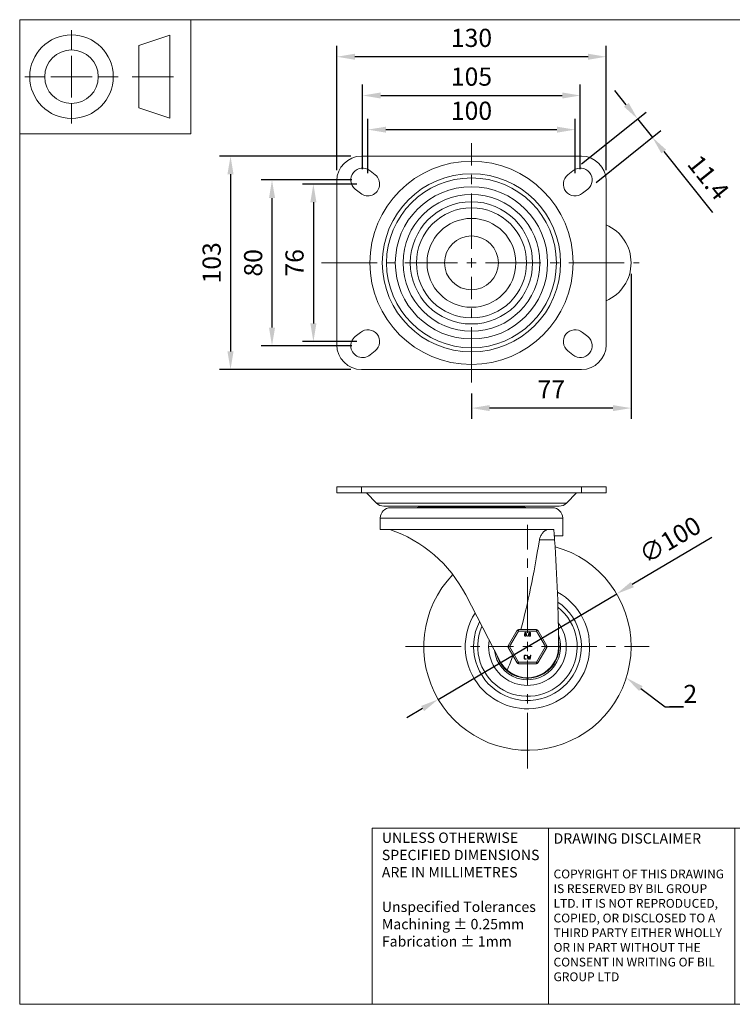
# Model space of a CAD drawing. Units: millimetres. Extents: x 10 to 287, y 10 to 200.
# Drawn here: x 10 to 147, y 10 to 200 of the extents above; entities that cross this region are included whole.
import ezdxf
from ezdxf import colors
from ezdxf.entities.mleader import LeaderData, LeaderLine
from ezdxf.math import Vec2, Vec3

# ---------------------------------------------------------------- set-up
doc = ezdxf.new("R2010")
doc.units = ezdxf.units.MM
doc.header["$LTSCALE"] = 0.75
doc.linetypes.add('CENTER2', pattern=[28.575, 19.05, -3.175, 3.175, -3.175])
for name, color, linetype, lineweight in [('FD_Dimensions', 7, 'Continuous', 13), ('Leaders', 7, 'Continuous', 13), ('Smart Centers', 7, 'CENTER2', 13), ('TITLEBLOCK', 7, 'Continuous', 18), ('Visible', 7, 'Continuous', 13), ('Visible Narrow', 7, 'Continuous', 13)]:
    doc.layers.add(name, color=color, linetype=linetype, lineweight=lineweight)
doc.styles.add('FusionTitle', font='arial.ttf')
doc.styles.get("Standard").update_dxf_attribs({"font": 'arial.ttf'})
doc.dimstyles.new('Dim-ISO-25', dxfattribs={"dimtxt": 3.5, "dimasz": 3.5, "dimexe": 2.1, "dimexo": 2.1, "dimgap": 1.4, "dimtad": 1, "dimdec": 4, "dimdsep": 46, "dimtxsty": 'Standard', "dimcen": 0, "dimadec": 4, "dimazin": 2, "dimtp": 0.1, "dimtm": 0.1, "dimtfac": 1, "dimtdec": 4, "dimtmove": 0, "dimatfit": 3, "dimfxl": 1, "dimarcsym": 0})

# ---------------------------------------------------------------- blocks, each defined once
blk = doc.blocks.new('BIL C&W DRAWING SHEET')
at = {"layer": 'TITLEBLOCK', "lineweight": 13}
for p, q in [((-267, 184.17), (-267, 188)), ((-254, 185), (-248, 187)), ((-248, 187), (-248, 171)), ((-254, 183), (-254, 185)), ((-267, 179), (-267, 183)), ((-254, 179), (-254, 183)), ((-254, 183), (-254, 175)), ((-272.17, 179), (-276, 179)), ((-267, 179), (-271, 179)), ((-267, 179), (-263, 179)), ((-267, 179), (-267, 175)), ((-258, 179), (-261.83, 179)), ((-247.3, 178.97), (-255.3, 178.97)), ((-254, 175), (-254, 179)), ((-254, 173), (-254, 175)), ((-267, 173.83), (-267, 170)), ((-248, 171), (-254, 173)), ((-209, 34), (-175, 34)), ((-175, 34), (-175, 0)), ((-175, 34), (-139, 34)), ((-209, 0), (-175, 0))]:
    blk.add_line(p, q, dxfattribs=at)
for points in [[(-277, 190), (0, 190), (0, 0), (-277, 0)], [(-277, 190), (-244, 190), (-244, 168), (-277, 168)], [(0, 0), (-209, 0), (-209, 34), (0, 34)], [(-209, 0), (-209, 0), (-209, 34), (-209, 34)], [(-209, 34), (-209, 34), (-209, 0), (-209, 0)], [(-175, 0), (-139, 0), (-139, 34), (-175, 34)]]:
    blk.add_lwpolyline(points, close=True, dxfattribs=at)
for radius in [8.06, 5.17]:
    blk.add_circle((-267, 179), radius, dxfattribs=at)
at = {"layer": 'TITLEBLOCK', "lineweight": 35, "attachment_point": 1, "style": 'FusionTitle'}
for s, width, heights, insert, char_height in [('UNLESS OTHERWISE SPECIFIED DIMENSIONS ARE IN MILLIMETRES\\P\\PUnspecified Tolerances\\PMachining %%P 0.25mm\\PFabrication %%P 1mm', 31, [34], (-207.13, 33.15), 2), ('DRAWING DISCLAIMER', 35, [0], (-174, 33), 2), ('COPYRIGHT OF THIS DRAWING IS RESERVED BY BIL GROUP LTD. IT IS NOT REPRODUCED, COPIED, OR DISCLOSED TO A THIRD PARTY EITHER WHOLLY OR IN PART WITHOUT THE CONSENT IN WRITING OF BIL GROUP LTD', 33, [0], (-174, 26), 1.7)]:
    blk.add_mtext_dynamic_manual_height_columns(s, width=width, gutter_width=17.5, heights=heights, dxfattribs=dict(at, insert=insert, char_height=char_height))
blk = doc.blocks.new('*U5')
at = {"layer": 'Smart Centers', "color": 0, "ltscale": 0.75, "transparency": 16777216}
for p, q in [((0, 2.68), (0, 23.11)), ((-28.94, 0), (-2.68, 0)), ((2.68, 0), (32.37, 0)), ((0, -23.11), (0, -2.68))]:
    blk.add_line(p, q, dxfattribs=at)
at = {"layer": 'Smart Centers', "color": 0, "linetype": 'Continuous', "ltscale": 0.75, "transparency": 16777216}
for p, q in [((-0.89, 0), (0.89, 0)), ((0, -0.89), (0, 0.89))]:
    blk.add_line(p, q, dxfattribs=at)
blk = doc.blocks.new('*U6')
at = {"layer": 'Smart Centers', "color": 0, "ltscale": 0.75, "transparency": 16777216}
for p, q in [((0, 2.68), (0, 23.5)), ((-23.5, 0), (-2.68, 0)), ((2.68, 0), (23.5, 0)), ((0, -23.5), (0, -2.68))]:
    blk.add_line(p, q, dxfattribs=at)
at = {"layer": 'Smart Centers', "color": 0, "linetype": 'Continuous', "ltscale": 0.75, "transparency": 16777216}
for p, q in [((-0.89, 0), (0.89, 0)), ((0, -0.89), (0, 0.89))]:
    blk.add_line(p, q, dxfattribs=at)
blk = doc.blocks.new('*D20')
at = {"layer": 'Defpoints', "color": 0, "transparency": 16777216}
for p in [(117.17, 178.78), (77.17, 168.28), (117.17, 168.28)]:
    blk.add_point(p, dxfattribs=at)
at = {"layer": 'FD_Dimensions', "color": 0, "lineweight": -2, "transparency": 16777216}
for p, q in [((77.17, 170.38), (77.17, 180.88)), ((117.17, 170.38), (117.17, 180.88)), ((80.67, 178.78), (113.67, 178.78))]:
    blk.add_line(p, q, dxfattribs=at)
at = {"layer": 'FD_Dimensions', "color": 0, "transparency": 16777216}
for points in [[(80.67, 179.36), (80.67, 178.2), (77.17, 178.78)], [(113.67, 179.36), (113.67, 178.2), (117.17, 178.78)]]:
    blk.add_solid(points, dxfattribs=at)
at = {"layer": 'FD_Dimensions', "color": 0, "transparency": 16777216, "insert": (97.17, 181.97), "char_height": 3.5, "attachment_point": 5}
blk.add_mtext('100', dxfattribs=at)
blk = doc.blocks.new('*D21')
at = {"layer": 'Defpoints', "color": 0, "transparency": 16777216}
for p in [(118.17, 185.37), (76.17, 169.08), (118.17, 169.08)]:
    blk.add_point(p, dxfattribs=at)
at = {"layer": 'FD_Dimensions', "color": 0, "lineweight": -2, "transparency": 16777216}
for p, q in [((76.17, 171.18), (76.17, 187.47)), ((118.17, 171.18), (118.17, 187.47)), ((79.67, 185.37), (114.67, 185.37))]:
    blk.add_line(p, q, dxfattribs=at)
at = {"layer": 'FD_Dimensions', "color": 0, "transparency": 16777216}
for points in [[(79.67, 185.96), (79.67, 184.79), (76.17, 185.37)], [(114.67, 185.96), (114.67, 184.79), (118.17, 185.37)]]:
    blk.add_solid(points, dxfattribs=at)
at = {"layer": 'FD_Dimensions', "color": 0, "transparency": 16777216, "insert": (97.17, 188.56), "char_height": 3.5, "attachment_point": 5}
blk.add_mtext('105', dxfattribs=at)
blk = doc.blocks.new('*D22')
at = {"layer": 'Defpoints', "color": 0, "transparency": 16777216}
for p in [(71.17, 192.85), (71.17, 168.88), (123.17, 168.88)]:
    blk.add_point(p, dxfattribs=at)
at = {"layer": 'FD_Dimensions', "color": 0, "lineweight": -2, "transparency": 16777216}
for p, q in [((71.17, 170.98), (71.17, 194.95)), ((123.17, 170.98), (123.17, 194.95)), ((119.67, 192.85), (74.67, 192.85))]:
    blk.add_line(p, q, dxfattribs=at)
at = {"layer": 'FD_Dimensions', "color": 0, "transparency": 16777216}
for points in [[(74.67, 193.43), (74.67, 192.27), (71.17, 192.85)], [(119.67, 193.43), (119.67, 192.27), (123.17, 192.85)]]:
    blk.add_solid(points, dxfattribs=at)
at = {"layer": 'FD_Dimensions', "color": 0, "transparency": 16777216, "insert": (97.17, 196.04), "char_height": 3.5, "attachment_point": 5}
blk.add_mtext('130', dxfattribs=at)
blk = doc.blocks.new('*D23')
at = {"layer": 'Defpoints', "color": 0, "transparency": 16777216}
for p in [(77.17, 168.28), (66.67, 137.88), (77.17, 137.88)]:
    blk.add_point(p, dxfattribs=at)
at = {"layer": 'FD_Dimensions', "color": 0, "lineweight": -2, "transparency": 16777216}
for p, q in [((75.07, 168.28), (64.57, 168.28)), ((66.67, 164.78), (66.67, 141.38)), ((75.07, 137.88), (64.57, 137.88))]:
    blk.add_line(p, q, dxfattribs=at)
at = {"layer": 'FD_Dimensions', "color": 0, "transparency": 16777216}
for points in [[(66.08, 164.78), (67.25, 164.78), (66.67, 168.28)], [(66.08, 141.38), (67.25, 141.38), (66.67, 137.88)]]:
    blk.add_solid(points, dxfattribs=at)
at = {"layer": 'FD_Dimensions', "color": 0, "transparency": 16777216, "insert": (63.48, 153.08), "char_height": 3.5, "attachment_point": 5, "rotation": 90}
blk.add_mtext('76', dxfattribs=at)
blk = doc.blocks.new('*D24')
at = {"layer": 'Defpoints', "color": 0, "transparency": 16777216}
for p in [(76.17, 169.08), (58.68, 137.08), (76.17, 137.08)]:
    blk.add_point(p, dxfattribs=at)
at = {"layer": 'FD_Dimensions', "color": 0, "lineweight": -2, "transparency": 16777216}
for p, q in [((74.07, 169.08), (56.58, 169.08)), ((58.68, 165.58), (58.68, 140.58)), ((74.07, 137.08), (56.58, 137.08))]:
    blk.add_line(p, q, dxfattribs=at)
at = {"layer": 'FD_Dimensions', "color": 0, "transparency": 16777216}
for points in [[(58.1, 165.58), (59.27, 165.58), (58.68, 169.08)], [(58.1, 140.58), (59.27, 140.58), (58.68, 137.08)]]:
    blk.add_solid(points, dxfattribs=at)
at = {"layer": 'FD_Dimensions', "color": 0, "transparency": 16777216, "insert": (55.5, 153.08), "char_height": 3.5, "attachment_point": 5, "rotation": 90}
blk.add_mtext('80', dxfattribs=at)
blk = doc.blocks.new('*D25')
at = {"layer": 'Defpoints', "color": 0, "transparency": 16777216}
for p in [(75.97, 173.68), (50.68, 132.48), (75.97, 132.48)]:
    blk.add_point(p, dxfattribs=at)
at = {"layer": 'FD_Dimensions', "color": 0, "lineweight": -2, "transparency": 16777216}
for p, q in [((73.87, 173.68), (48.58, 173.68)), ((50.68, 170.18), (50.68, 135.98)), ((73.87, 132.48), (48.58, 132.48))]:
    blk.add_line(p, q, dxfattribs=at)
at = {"layer": 'FD_Dimensions', "color": 0, "transparency": 16777216}
for points in [[(50.09, 170.18), (51.26, 170.18), (50.68, 173.68)], [(50.09, 135.98), (51.26, 135.98), (50.68, 132.48)]]:
    blk.add_solid(points, dxfattribs=at)
at = {"layer": 'FD_Dimensions', "color": 0, "transparency": 16777216, "insert": (47.49, 153.08), "char_height": 3.5, "attachment_point": 5, "rotation": 90}
blk.add_mtext('103', dxfattribs=at)
blk = doc.blocks.new('*D26')
at = {"layer": 'Defpoints', "color": 0, "transparency": 16777216}
for p in [(127.97, 153.08), (97.17, 129.97), (97.17, 125.05)]:
    blk.add_point(p, dxfattribs=at)
at = {"layer": 'FD_Dimensions', "color": 0, "lineweight": -2, "transparency": 16777216}
for p, q in [((127.97, 150.98), (127.97, 122.95)), ((97.17, 127.87), (97.17, 122.95)), ((124.47, 125.05), (100.67, 125.05))]:
    blk.add_line(p, q, dxfattribs=at)
at = {"layer": 'FD_Dimensions', "color": 0, "transparency": 16777216}
for points in [[(100.67, 125.63), (100.67, 124.47), (97.17, 125.05)], [(124.47, 125.63), (124.47, 124.47), (127.97, 125.05)]]:
    blk.add_solid(points, dxfattribs=at)
at = {"layer": 'FD_Dimensions', "color": 0, "transparency": 16777216, "insert": (112.57, 128.2), "char_height": 3.5, "attachment_point": 5}
blk.add_mtext('77', dxfattribs=at)
blk = doc.blocks.new('*D27')
at = {"layer": 'Defpoints', "color": 0, "transparency": 16777216}
for p in [(132.08, 177.29), (116.74, 170.86), (119.59, 167.3)]:
    blk.add_point(p, dxfattribs=at)
at = {"layer": 'FD_Dimensions', "color": 0, "lineweight": -2, "transparency": 16777216}
for p, q in [((127.04, 183.58), (124.86, 186.31)), ((118.38, 172.17), (130.87, 182.16)), ((129.23, 180.85), (132.08, 177.29)), ((121.23, 168.61), (133.72, 178.6)), ((134.26, 174.55), (143.66, 162.8))]:
    blk.add_line(p, q, dxfattribs=at)
at = {"layer": 'FD_Dimensions', "color": 0, "transparency": 16777216}
for points in [[(127.5, 183.94), (126.59, 183.21), (129.23, 180.85)], [(134.72, 174.92), (133.81, 174.19), (132.08, 177.29)]]:
    blk.add_solid(points, dxfattribs=at)
at = {"layer": 'FD_Dimensions', "color": 0, "transparency": 16777216, "insert": (142.52, 169.28), "char_height": 3.5, "attachment_point": 5, "rotation": 308.6598}
blk.add_mtext('11.4', dxfattribs=at)
blk = doc.blocks.new('*D28')
at = {"layer": 'Defpoints', "color": 0, "transparency": 16777216}
for p in [(125.19, 89.2), (90.75, 68.85)]:
    blk.add_point(p, dxfattribs=at)
at = {"layer": 'FD_Dimensions', "color": 0, "lineweight": -2, "transparency": 16777216}
for p, q in [((143.55, 100.06), (128.2, 90.99)), ((90.75, 68.85), (125.19, 89.2)), ((87.74, 67.07), (84.72, 65.29))]:
    blk.add_line(p, q, dxfattribs=at)
at = {"layer": 'FD_Dimensions', "color": 0, "transparency": 16777216}
for points in [[(127.9, 91.49), (128.5, 90.48), (125.19, 89.2)], [(87.44, 67.57), (88.03, 66.57), (90.75, 68.85)]]:
    blk.add_solid(points, dxfattribs=at)
at = {"layer": 'FD_Dimensions', "color": 0, "transparency": 16777216, "insert": (135.71, 99.24), "char_height": 3.5, "attachment_point": 5, "rotation": 30.5831}
blk.add_mtext('∅100', dxfattribs=at)

msp = doc.modelspace()

# ---------------------------------------------------------------- linework, layer by layer
at = {"layer": 'Visible'}
for p, q in [((118.368152, 173.678369), (75.968152, 173.678369)), ((77.592457, 170.858749), (78.592457, 170.058749)), ((115.743847, 170.058749), (116.743847, 170.858749)), ((71.168152, 137.278369), (71.168152, 168.878369)), ((75.743847, 166.497988), (74.743847, 167.297988)), ((119.592457, 167.297988), (118.592457, 166.497988)), ((123.168152, 168.878369), (123.168152, 137.278369)), ((75.743847, 139.658749), (74.743847, 138.858749)), ((119.592457, 138.858749), (118.592457, 139.658749)), ((77.592457, 135.297988), (78.592457, 136.097988)), ((115.743847, 136.097988), (116.743847, 135.297988)), ((118.368152, 132.478369), (75.968152, 132.478369))]:
    msp.add_line(p, q, dxfattribs=at)
at = {"layer": 'Visible', "extrusion": (0, 1, 0)}
for p, q in [((71.168152, 109.881577), (75.968152, 109.881577)), ((71.168152, 108.681577), (71.168152, 109.881577)), ((71.168152, 108.681577), (75.968152, 108.681577)), ((118.368152, 109.881577), (75.968152, 109.881577)), ((118.368152, 108.681577), (75.968152, 108.681577)), ((78.828401, 106.717483), (76.892117, 108.681577)), ((115.507903, 106.717483), (117.444187, 108.681577)), ((118.368152, 109.881577), (123.168152, 109.881577)), ((118.368152, 108.681577), (123.168152, 108.681577)), ((123.168152, 108.681577), (123.168152, 109.881577)), ((114.083642, 106.121577), (80.252662, 106.121577)), ((81.568152, 105.829073), (112.768152, 105.829073)), ((87.312152, 106.029073), (107.024152, 106.029073)), ((91.568152, 106.121577), (91.568152, 106.029073)), ((102.768152, 106.121577), (102.768152, 106.029073)), ((79.568152, 101.629073), (79.568152, 103.829073)), ((114.768152, 100.429073), (114.768152, 103.829073)), ((79.568152, 101.629073), (81.386573, 101.629073)), ((81.386573, 101.629073), (112.047668, 101.629073)), ((112.047668, 101.629073), (113.049248, 101.629073)), ((113.049248, 101.462104), (113.049248, 101.629073)), ((113.049248, 101.462104), (113.062481, 101.462104)), ((113.14221, 100.429073), (114.768152, 100.429073)), ((96.051304, 89.003418), (102.622813, 76.303758)), ((105.976294, 82.179073), (104.244243, 79.179073)), ((109.700203, 82.329073), (106.236101, 82.329073)), ((111.692061, 79.179073), (109.96001, 82.179073)), ((107.387257, 81.209753), (107.387257, 81.289753)), ((107.467257, 81.289753), (107.467257, 81.209753)), ((107.707257, 81.209753), (107.707257, 81.289753)), ((107.787257, 81.289753), (107.787257, 81.209753)), ((107.947257, 81.049753), (107.947257, 81.089753)), ((108.027257, 81.089753), (108.027257, 81.049753)), ((108.187257, 81.209753), (108.187257, 81.289753)), ((108.267257, 81.289753), (108.267257, 81.209753)), ((108.507257, 81.209753), (108.507257, 81.289753)), ((108.587257, 81.289753), (108.587257, 81.209753)), ((104.244243, 78.879073), (105.976294, 75.879073)), ((109.96001, 75.879073), (111.692061, 78.879073)), ((107.347257, 76.744153), (107.347257, 77.224153)), ((107.427257, 77.224153), (107.427257, 76.744153)), ((107.507257, 77.384153), (107.707257, 77.384153)), ((107.707257, 77.304153), (107.507257, 77.304153)), ((107.507257, 76.664153), (107.707257, 76.664153)), ((107.707257, 76.584153), (107.507257, 76.584153)), ((108.068057, 76.615353), (107.908057, 77.335353)), ((107.986457, 77.352953), (108.115257, 76.773753)), ((108.115257, 76.773753), (108.229657, 77.116953)), ((108.267257, 76.977753), (108.144857, 76.611353)), ((108.389657, 76.611353), (108.267257, 76.977753)), ((108.304857, 77.116953), (108.419257, 76.773753)), ((108.419257, 76.773753), (108.548057, 77.352953)), ((108.626457, 77.335353), (108.466457, 76.615353)), ((106.236101, 75.729073), (109.700203, 75.729073))]:
    msp.add_line(p, q, dxfattribs=at)
at = {"layer": 'Visible'}
for radius in [19.605451, 17.2, 16.391053, 13.201997, 11.798003, 10.628, 8.571208, 5.2]:
    msp.add_circle((97.168152, 153.078369), radius, dxfattribs=at)
for centre, radius, start, end in [((75.968152, 168.878369), 4.8, 90, 180), ((118.368152, 168.878369), 4.8, 0, 90), ((76.168152, 137.078369), 2.28, 128.65980825, 308.65980825), ((77.168152, 137.878369), 2.28, 308.65980825, 128.65980825), ((117.168152, 137.878369), 2.28, 51.34019175, 231.34019175), ((118.168152, 137.078369), 2.28, 231.34019175, 51.34019175), ((-177.297567, 78.532781), 291.263989, 0.06767167, 4.15357859), ((107.968152, 79.029073), 10.4, 152.59323578, 55.7286668), ((106.236101, 82.029073), 0.3, 90, 150), ((109.700203, 82.029073), 0.3, 30, 90), ((107.968152, 79.029073), 6, 229.50358872, 358.5456545), ((104.50405, 79.029073), 0.3, 150, 210), ((111.432254, 79.029073), 0.3, 330, 30)]:
    msp.add_arc(centre, radius, start, end, dxfattribs=at)
at = {"layer": 'Visible', "extrusion": (0, 0, -1)}
for centre, radius, start, end in [((-76.168152, 169.078369), 2.28, 308.65980825, 128.65980825), ((-118.168152, 169.078369), 2.28, 51.34019175, 231.34019175), ((-77.168152, 168.278369), 2.28, 128.65980825, 308.65980825), ((-117.168152, 168.278369), 2.28, 231.34019175, 51.34019175), ((-119.968152, 153.078369), 8, 113.57817848, 246.42182152), ((-75.968152, 137.278369), 4.8, 270, 0), ((-118.368152, 137.278369), 4.8, 180, 270)]:
    msp.add_arc(centre, radius, start, end, dxfattribs=at)
at = {"layer": 'Visible', "extrusion": (1.22465e-16, 0, -1)}
for centre, radius, start, end in [((-80.252662, 108.121577), 2, 270, 315.40852043), ((-114.083642, 108.121577), 2, 224.59147957, 270), ((-81.568152, 103.829073), 2, 0, 90), ((-88.867857, 97.774391), 8.4, 73.51433352, 79.32703068), ((-105.468447, 97.774391), 8.4, 100.67296932, 106.48566648), ((-112.768152, 103.829073), 2, 90, 180), ((-73.158319, 77.242545), 25.737267, 108.6449018, 152.80895741), ((-107.968152, 79.029073), 20, 105.4449923, 43.96925979), ((-107.968152, 79.029073), 10.4, 124.2713332, 27.40676422), ((-107.968152, 79.029073), 9.6, 127.81711921, 23.95909262), ((-107.968152, 79.029073), 7.5, 142.5530567, 9.51173049), ((-107.587257, 81.609725), 0.200217, 315.00573045, 224.99426955), ((-107.587257, 81.609683), 0.119988, 0.03361819, 179.96638181), ((-108.387257, 81.609725), 0.200217, 315.00573045, 224.99426955), ((-108.387257, 81.609683), 0.119988, 0.03361819, 179.96638181), ((-107.968152, 79.029073), 6.4, 159.25757738, 353.00737955), ((-107.585582, 81.290801), 0.198328, 359.69724573, 45.1281332), ((-107.670612, 81.710353), 0.330554, 307.96619737, 312.88596011), ((-107.670612, 81.189153), 0.330554, 47.11403989, 52.03380263), ((-107.587257, 81.609823), 0.119988, 180.03361819, 359.96638181), ((-107.587257, 81.289683), 0.119988, 0.03361819, 179.96638181), ((-107.587257, 81.209823), 0.119988, 180.03361819, 359.96638181), ((-107.503901, 81.710353), 0.330554, 227.11403989, 232.03380263), ((-107.503901, 81.189153), 0.330554, 127.96619737, 132.88596011), ((-107.588932, 81.290801), 0.198328, 134.8718668, 180.30275427), ((-108.385582, 81.290801), 0.198328, 359.69724573, 45.1281332), ((-108.470612, 81.710353), 0.330554, 307.96619737, 312.88596011), ((-108.470612, 81.189153), 0.330554, 47.11403989, 52.03380263), ((-108.387257, 81.609823), 0.119988, 180.03361819, 359.96638181), ((-108.387257, 81.289683), 0.119988, 0.03361819, 179.96638181), ((-108.387257, 81.209823), 0.119988, 180.03361819, 359.96638181), ((-108.303901, 81.710353), 0.330554, 227.11403989, 232.03380263), ((-108.303901, 81.189153), 0.330554, 127.96619737, 132.88596011), ((-108.388932, 81.290801), 0.198328, 134.8718668, 180.30275427), ((-107.968152, 79.029073), 6, 310.49641127, 332.985288), ((-106.236101, 76.029073), 0.3, 270, 330), ((-109.700203, 76.029073), 0.3, 210, 270)]:
    msp.add_arc(centre, radius, start, end, dxfattribs=at)
at = {"layer": 'Visible'}
for start_param, end_param in [(3.7131014232, 3.9811875487), (3.5446688471, 3.6121341209)]:
    msp.add_ellipse((97.168152, 166.281686), major_axis=(0, 99.81456), ratio=0.1763269807, start_param=start_param, end_param=end_param, dxfattribs=at)
for points, degree, knots in [([(110.269111, 99.629073), (110.304821, 99.854828), (110.372991, 100.071095), (110.518401, 100.396493), (110.582534, 100.514801), (110.763673, 100.802594), (110.88929, 100.959254), (111.191495, 101.267862), (111.373436, 101.404175), (111.721925, 101.582381), (111.889893, 101.629073), (112.047668, 101.629073)], 3, [0.000001, 0.000001, 0.000001, 0.000001, 0.17142229494, 0.17142229494, 0.27939435772, 0.27939435772, 0.45440303217, 0.45440303217, 0.68603038834, 0.68603038834, 0.90643403172, 0.90643403172, 0.90643403172, 0.90643403172]), ([(113.062481, 101.462104), (113.070516, 101.360355), (113.082105, 101.212867), (113.108967, 100.866354), (113.126238, 100.641288), (113.16335, 100.148252), (113.183171, 99.880282), (113.201414, 99.629073)], 3, [0.19725428166, 0.19725428166, 0.19725428166, 0.19725428166, 0.37664347383, 0.37664347383, 0.56554623605, 0.56554623605, 0.75444899827, 0.75444899827, 0.75444899827, 0.75444899827]), ([(107.507257, 77.304153), (107.473657, 77.304153), (107.439257, 77.269753), (107.427257, 77.240153), (107.427257, 77.224153)], 2, [0, 0, 0, 1, 1.4827586207, 1.9655172414, 1.9655172414, 1.9655172414]), ([(108.229657, 77.116953), (108.233657, 77.128953), (108.253657, 77.144153), (108.280057, 77.144153), (108.300857, 77.128953), (108.304857, 77.116953)], 2, [0, 0, 0, 1, 2, 2.9411764706, 3.8823529412, 3.8823529412, 3.8823529412])]:
    msp.add_open_spline(points, degree=degree, knots=knots, dxfattribs=at)
for points in [[(107.787257, 81.209753), (107.787257, 81.168953), (107.756857, 81.096153), (107.700857, 81.040153), (107.628057, 81.009753), (107.546457, 81.009753), (107.473657, 81.040153), (107.417657, 81.096153), (107.387257, 81.168953), (107.387257, 81.209753)], [(107.947257, 81.089753), (107.947257, 81.106553), (107.970457, 81.129753), (108.004057, 81.129753), (108.027257, 81.106553), (108.027257, 81.089753)], [(108.027257, 81.049753), (108.027257, 81.032953), (108.004057, 81.009753), (107.970457, 81.009753), (107.947257, 81.032953), (107.947257, 81.049753)], [(108.587257, 81.209753), (108.587257, 81.168953), (108.556857, 81.096153), (108.500857, 81.040153), (108.428057, 81.009753), (108.346457, 81.009753), (108.273657, 81.040153), (108.217657, 81.096153), (108.187257, 81.168953), (108.187257, 81.209753)], [(107.347257, 77.224153), (107.347257, 77.256953), (107.372857, 77.315353), (107.416057, 77.358553), (107.474457, 77.384153), (107.507257, 77.384153)], [(107.507257, 76.584153), (107.474457, 76.584153), (107.416057, 76.609753), (107.372857, 76.652953), (107.347257, 76.711353), (107.347257, 76.744153)], [(107.427257, 76.744153), (107.427257, 76.710553), (107.473657, 76.664153), (107.507257, 76.664153)], [(107.707257, 77.384153), (107.724057, 77.384153), (107.747257, 77.360953), (107.747257, 77.327353), (107.724057, 77.304153), (107.707257, 77.304153)], [(107.707257, 76.664153), (107.724057, 76.664153), (107.747257, 76.640953), (107.747257, 76.607353), (107.724057, 76.584153), (107.707257, 76.584153)], [(107.908057, 77.335353), (107.904057, 77.351353), (107.922457, 77.379353), (107.954457, 77.387353), (107.982457, 77.368953), (107.986457, 77.352953)], [(108.144857, 76.611353), (108.140857, 76.598553), (108.118457, 76.583353), (108.091257, 76.584953), (108.071257, 76.601753), (108.068057, 76.615353)], [(108.466457, 76.615353), (108.463257, 76.601753), (108.443257, 76.584953), (108.416057, 76.583353), (108.393657, 76.598553), (108.389657, 76.611353)], [(108.548057, 77.352953), (108.552057, 77.368953), (108.580057, 77.387353), (108.596057, 77.383353)], [(108.596057, 77.383353), (108.612057, 77.379353), (108.630457, 77.351353), (108.626457, 77.335353)]]:
    msp.add_open_spline(points, degree=2, dxfattribs=at)
at = {"layer": 'Visible Narrow', "extrusion": (0, 1, 0)}
for p, q in [((75.968152, 108.681577), (75.968152, 109.881577)), ((118.368152, 108.681577), (118.368152, 109.881577)), ((115.507903, 106.717483), (78.828401, 106.717483)), ((79.568152, 103.829073), (114.768152, 103.829073)), ((113.201414, 99.629073), (110.269111, 99.629073)), ((104.50405, 79.029073), (106.236101, 82.029073)), ((106.236101, 82.029073), (105.976294, 82.179073)), ((106.236101, 82.329073), (106.236101, 82.029073)), ((106.236101, 82.029073), (109.700203, 82.029073)), ((109.700203, 82.029073), (109.700203, 82.329073)), ((109.96001, 82.179073), (109.700203, 82.029073)), ((109.700203, 82.029073), (111.432254, 79.029073)), ((104.244243, 79.179073), (104.50405, 79.029073)), ((104.50405, 79.029073), (104.244243, 78.879073)), ((106.236101, 76.029073), (104.50405, 79.029073)), ((111.432254, 79.029073), (109.700203, 76.029073)), ((111.432254, 79.029073), (111.692061, 79.179073)), ((111.692061, 78.879073), (111.432254, 79.029073)), ((105.976294, 75.879073), (106.236101, 76.029073)), ((109.700203, 76.029073), (106.236101, 76.029073)), ((106.236101, 76.029073), (106.236101, 75.729073)), ((109.700203, 76.029073), (109.96001, 75.879073)), ((109.700203, 75.729073), (109.700203, 76.029073))]:
    msp.add_line(p, q, dxfattribs=at)
at = {"layer": 'Visible Narrow'}
msp.add_circle((97.168152, 153.078369), 14.693608, dxfattribs=at)
at = {"layer": 'Visible Narrow', "extrusion": (1.22465e-16, 0, -1)}
for radius, start, end in [(12, 118.85000329, 32.64104837), (6.1, 169.28841506, 343.0349658)]:
    msp.add_arc((-107.968152, 79.029073), radius, start, end, dxfattribs=at)

# ---------------------------------------------------------------- block references
at = {"layer": 'Smart Centers', "ltscale": 0.75}
for name, p in [('*U5', (97.168152, 153.078369)), ('*U6', (107.968152, 79.029073))]:
    msp.add_blockref(name, p, dxfattribs=at)
at = {"layer": 'TITLEBLOCK'}
msp.add_blockref('BIL C&W DRAWING SHEET', (287, 10), dxfattribs=at)

# ---------------------------------------------------------------- dimensions: what is measured, and where the dimension line sits
at = {"layer": 'FD_Dimensions'}
for base, p1, p2, picture, middle in [((71.168152, 192.851188), (123.168152, 168.878369), (71.168152, 168.878369), '*D22', (97.168152, 196.039387)), ((118.168152, 185.372066), (76.168152, 169.078369), (118.168152, 169.078369), '*D21', (97.168152, 188.559072)), ((117.168152, 178.778369), (77.168152, 168.278369), (117.168152, 168.278369), '*D20', (97.168152, 181.965374)), ((97.168152, 125.050807), (127.968152, 153.078369), (97.168152, 129.972917), '*D26', (112.568152, 128.200807))]:
    dim = msp.add_linear_dim(base=base, p1=p1, p2=p2, dimstyle='Dim-ISO-25', override={"dimlfac": 2.5, "dimclrd": 0, "dimclre": 0}, dxfattribs=at)
    dim.commit()
    dim.dimension.update_dxf_attribs({"geometry": picture, "text_midpoint": middle})
dim = msp.add_aligned_dim(p1=(116.743847, 170.858749), p2=(119.592457, 167.297988), distance=15.987743, dimstyle='Dim-ISO-25', override={"dimlfac": 2.5, "dimclrd": 0, "dimclre": 0}, dxfattribs=at)
dim.commit()
dim.dimension.update_dxf_attribs({"geometry": '*D27', "text_midpoint": (142.52185, 169.283049)})
for base, p1, p2, picture, middle in [((50.675479, 132.478369), (75.968152, 173.678369), (75.968152, 132.478369), '*D25', (47.48728, 153.078369)), ((58.684229, 137.078369), (76.168152, 169.078369), (76.168152, 137.078369), '*D24', (55.497224, 153.078369)), ((66.668152, 137.878369), (77.168152, 168.278369), (77.168152, 137.878369), '*D23', (63.481147, 153.078369))]:
    dim = msp.add_linear_dim(base=base, p1=p1, p2=p2, angle=90, dimstyle='Dim-ISO-25', override={"dimlfac": 2.5, "dimclrd": 0, "dimclre": 0}, dxfattribs=at)
    dim.commit()
    dim.dimension.update_dxf_attribs({"geometry": picture, "text_midpoint": middle})
dim = msp.add_diameter_dim_2p(p1=(90.750311, 68.85332), p2=(125.185993, 89.204827), dimstyle='Dim-ISO-25', override={"dimlfac": 2.5, "dimclrd": 0, "dimclre": 0}, dxfattribs=at)
dim.commit()
dim.dimension.update_dxf_attribs({"geometry": '*D28', "text_midpoint": (135.708782, 99.239484)})

# ---------------------------------------------------------------- leaders
at = {"layer": 'Leaders'}
ml = msp.add_multileader_mtext('Standard', dxfattribs=at)
ml.set_content('2', color=256)
ml.set_leader_properties()
ml.build(insert=Vec2(0, 0))
ml.multileader.update_dxf_attribs({"text_left_attachment_type": 5, "text_right_attachment_type": 5, "dogleg_length": 3.5, "arrow_head_size": 3.5})
ctx = ml.context
ctx.base_point, ctx.char_height, ctx.arrow_head_size, ctx.landing_gap_size, ctx.plane_origin = Vec3(138.065898, 67.430535), 3.5, 3.5, 0, Vec3(127.041575, 73.012054)
ctx.left_attachment, ctx.right_attachment = 5, 5
notes = []
notes.append((ctx, [(0, (1, 1, 0), (134.565898, 67.430535), (1, 0), 3.5, [(0, [(127.041575, 73.012054)], 0, [])])]))
ctx.mtext.insert, ctx.mtext.flow_direction = Vec3(138.065898, 71.64486), 5
for ctx, leaders in notes:
    for number, flags, end, landing, length, lines in leaders:
        leader = LeaderData()
        leader.index, (leader.has_last_leader_line, leader.has_dogleg_vector, leader.attachment_direction) = number, flags
        leader.last_leader_point, leader.dogleg_vector, leader.dogleg_length = Vec3(end), Vec3(landing), length
        for number, points, colour, breaks in lines:
            line = LeaderLine()
            line.index, line.vertices, line.color, line.breaks = number, Vec3.list(points), colors.encode_raw_color(colour), breaks
            leader.lines.append(line)
        ctx.leaders.append(leader)

doc.saveas('drawing.dxf')
